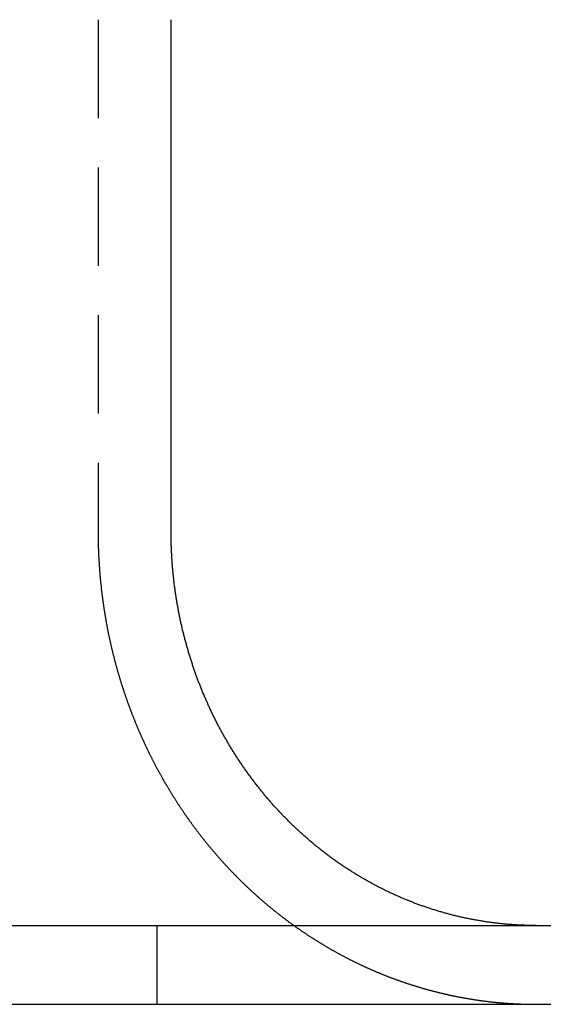
# Model space of a CAD drawing. Extents: x 188 to 1488, y 55 to 599.
# Drawn here: x 420 to 427, y 508 to 521 of the extents above; entities that cross this region are included whole.
import ezdxf

# ---------------------------------------------------------------- set-up
doc = ezdxf.new("R2010")
doc.units = 0
doc.header["$LTSCALE"] = 5
doc.linetypes.add('VERDECKT', pattern=[0.375, 0.25, -0.125])
doc.layers.get('0').update_dxf_attribs({"linetype": 'CONTINUOUS'})
doc.layers.add('STEMPEL', color=3, linetype='CONTINUOUS')

# ---------------------------------------------------------------- blocks, each defined once
blk = doc.blocks.new('A$CB50C91A4')
at = {"color": 1, "linetype": 'VERDECKT', "extrusion": (0, 1, -2e-16)}
for p, q in [((420.80303, 40.5), (420.80303, 34)), ((421.54792, 29), (421.54792, 28))]:
    blk.add_line(p, q, dxfattribs=at)
at = {"extrusion": (0, 1, -2e-16)}
for p, q in [((421.72909, 34), (421.72909, 40.5)), ((193.20896, 29), (453.20896, 29)), ((193.20896, 28), (453.20896, 28))]:
    blk.add_line(p, q, dxfattribs=at)
at = {"color": 1}
for points in [[(420.803, 34, 0), (420.803, 33.992, 0), (420.803, 33.9841, 0), (420.803, 33.9761, 0), (420.803, 33.9681, 0), (420.803, 33.9601, 0), (420.803, 33.9521, 0), (420.803, 33.9441, 0), (420.803, 33.936, 0), (420.803, 33.928, 0), (420.804, 33.92, 0), (420.804, 33.9119, 0), (420.804, 33.9038, 0), (420.804, 33.8958, 0), (420.804, 33.8877, 0), (420.804, 33.8796, 0), (420.804, 33.8715, 0), (420.804, 33.8633, 0), (420.805, 33.8552, 0), (420.805, 33.8471, 0), (420.805, 33.839, 0), (420.805, 33.8308, 0), (420.805, 33.8226, 0), (420.806, 33.8145, 0), (420.806, 33.8063, 0), (420.806, 33.7981, 0), (420.806, 33.7899, 0), (420.807, 33.7817, 0), (420.807, 33.7735, 0), (420.807, 33.7653, 0), (420.808, 33.7571, 0), (420.808, 33.7489, 0), (420.808, 33.7406, 0), (420.809, 33.7324, 0), (420.809, 33.7241, 0), (420.809, 33.7159, 0), (420.81, 33.7076, 0), (420.81, 33.6993, 0), (420.81, 33.691, 0), (420.811, 33.6827, 0), (420.811, 33.6744, 0), (420.812, 33.6661, 0), (420.812, 33.6578, 0), (420.813, 33.6495, 0), (420.813, 33.6412, 0), (420.813, 33.6329, 0), (420.814, 33.6245, 0), (420.814, 33.6162, 0), (420.815, 33.6078, 0), (420.815, 33.5995, 0), (420.816, 33.5911, 0), (420.816, 33.5828, 0), (420.817, 33.5744, 0), (420.818, 33.566, 0), (420.818, 33.5576, 0), (420.819, 33.5493, 0), (420.819, 33.5409, 0), (420.82, 33.5325, 0), (420.821, 33.5241, 0), (420.821, 33.5157, 0), (420.822, 33.5072, 0), (420.822, 33.4988, 0), (420.823, 33.4904, 0), (420.824, 33.482, 0), (420.824, 33.4735, 0), (420.825, 33.4651, 0), (420.826, 33.4567, 0), (420.827, 33.4482, 0), (420.827, 33.4398, 0), (420.828, 33.4313, 0), (420.829, 33.4229, 0), (420.83, 33.4144, 0), (420.83, 33.4059, 0), (420.831, 33.3975, 0), (420.832, 33.389, 0), (420.833, 33.3805, 0), (420.834, 33.3721, 0), (420.834, 33.3636, 0), (420.835, 33.3551, 0), (420.836, 33.3466, 0), (420.837, 33.3381, 0), (420.838, 33.3296, 0), (420.839, 33.3211, 0), (420.84, 33.3126, 0), (420.841, 33.3041, 0), (420.841, 33.2956, 0), (420.842, 33.2871, 0), (420.843, 33.2786, 0), (420.844, 33.2701, 0), (420.845, 33.2616, 0), (420.846, 33.253, 0), (420.847, 33.2445, 0), (420.848, 33.236, 0), (420.849, 33.2275, 0), (420.85, 33.219, 0), (420.851, 33.2104, 0), (420.852, 33.2019, 0), (420.853, 33.1934, 0), (420.855, 33.1849, 0), (420.856, 33.1763, 0), (420.857, 33.1678, 0), (420.858, 33.1593, 0), (420.859, 33.1507, 0), (420.86, 33.1422, 0), (420.861, 33.1336, 0), (420.862, 33.1251, 0), (420.864, 33.1166, 0), (420.865, 33.108, 0), (420.866, 33.0995, 0), (420.867, 33.091, 0), (420.868, 33.0824, 0), (420.87, 33.0739, 0), (420.871, 33.0653, 0), (420.872, 33.0568, 0), (420.873, 33.0483, 0), (420.875, 33.0397, 0), (420.876, 33.0312, 0), (420.877, 33.0226, 0), (420.879, 33.0141, 0), (420.88, 33.0056, 0), (420.881, 32.997, 0), (420.883, 32.9885, 0), (420.884, 32.98, 0), (420.885, 32.9714, 0), (420.887, 32.9629, 0), (420.888, 32.9544, 0), (420.889, 32.9458, 0), (420.891, 32.9373, 0), (420.892, 32.9288, 0), (420.894, 32.9202, 0), (420.895, 32.9117, 0), (420.897, 32.9032, 0), (420.898, 32.8947, 0), (420.9, 32.8861, 0), (420.901, 32.8776, 0), (420.903, 32.8691, 0), (420.904, 32.8606, 0), (420.906, 32.8521, 0), (420.907, 32.8436, 0), (420.909, 32.8351, 0), (420.91, 32.8266, 0), (420.912, 32.8181, 0), (420.913, 32.8096, 0), (420.915, 32.8011, 0), (420.917, 32.7926, 0), (420.918, 32.7841, 0), (420.92, 32.7756, 0), (420.922, 32.7671, 0), (420.923, 32.7586, 0), (420.925, 32.7501, 0), (420.927, 32.7417, 0), (420.928, 32.7332, 0), (420.93, 32.7247, 0), (420.932, 32.7162, 0), (420.933, 32.7078, 0), (420.935, 32.6993, 0), (420.937, 32.6909, 0), (420.939, 32.6824, 0), (420.94, 32.674, 0), (420.942, 32.6655, 0), (420.944, 32.6571, 0), (420.946, 32.6487, 0), (420.948, 32.6402, 0), (420.949, 32.6318, 0), (420.951, 32.6234, 0), (420.953, 32.615, 0), (420.955, 32.6065, 0), (420.957, 32.5981, 0), (420.959, 32.5897, 0), (420.961, 32.5813, 0), (420.963, 32.5729, 0), (420.964, 32.5646, 0), (420.966, 32.5562, 0), (420.968, 32.5478, 0), (420.97, 32.5394, 0), (420.972, 32.5311, 0), (420.974, 32.5227, 0), (420.976, 32.5143, 0), (420.978, 32.506, 0), (420.98, 32.4976, 0), (420.982, 32.4893, 0), (420.984, 32.481, 0), (420.986, 32.4726, 0), (420.988, 32.4643, 0), (420.99, 32.456, 0), (420.992, 32.4477, 0), (420.994, 32.4394, 0), (420.996, 32.4311, 0), (420.998, 32.4228, 0), (421.001, 32.4145, 0), (421.003, 32.4063, 0), (421.005, 32.398, 0), (421.007, 32.3897, 0), (421.009, 32.3815, 0), (421.011, 32.3732, 0), (421.013, 32.365, 0), (421.015, 32.3568, 0), (421.018, 32.3485, 0), (421.02, 32.3403, 0), (421.022, 32.3321, 0), (421.024, 32.3239, 0), (421.026, 32.3157, 0), (421.029, 32.3075, 0), (421.031, 32.2993, 0), (421.033, 32.2912, 0), (421.035, 32.283, 0), (421.038, 32.2748, 0), (421.04, 32.2667, 0), (421.042, 32.2585, 0), (421.045, 32.2504, 0), (421.047, 32.2423, 0), (421.049, 32.2342, 0), (421.051, 32.2261, 0), (421.054, 32.218, 0), (421.056, 32.2099, 0), (421.058, 32.2018, 0), (421.061, 32.1937, 0), (421.063, 32.1857, 0), (421.066, 32.1776, 0), (421.068, 32.1696, 0), (421.07, 32.1615, 0), (421.073, 32.1535, 0), (421.075, 32.1455, 0), (421.078, 32.1375, 0), (421.08, 32.1295, 0), (421.082, 32.1215, 0), (421.085, 32.1135, 0), (421.087, 32.1056, 0), (421.09, 32.0976, 0), (421.092, 32.0896, 0), (421.095, 32.0817, 0), (421.097, 32.0738, 0), (421.1, 32.0659, 0), (421.102, 32.058, 0), (421.105, 32.0501, 0), (421.107, 32.0422, 0), (421.11, 32.0343, 0), (421.112, 32.0264, 0), (421.115, 32.0186, 0), (421.117, 32.0107, 0), (421.12, 32.0029, 0), (421.122, 31.9951, 0), (421.125, 31.9873, 0), (421.128, 31.9795, 0), (421.13, 31.9717, 0), (421.133, 31.9639, 0), (421.135, 31.9561, 0), (421.138, 31.9484, 0), (421.141, 31.9406, 0), (421.143, 31.9329, 0), (421.146, 31.9252, 0), (421.148, 31.9174, 0), (421.151, 31.9097, 0), (421.154, 31.9021, 0), (421.156, 31.8944, 0), (421.159, 31.8867, 0), (421.162, 31.8791, 0), (421.164, 31.8714, 0), (421.167, 31.8638, 0), (421.17, 31.8562, 0), (421.173, 31.8486, 0), (421.175, 31.841, 0), (421.178, 31.8334, 0), (421.181, 31.8258, 0), (421.183, 31.8183, 0), (421.186, 31.8108, 0), (421.189, 31.8032, 0), (421.192, 31.7957, 0), (421.194, 31.7882, 0), (421.197, 31.7807, 0), (421.2, 31.7732, 0), (421.203, 31.7658, 0), (421.205, 31.7583, 0), (421.208, 31.7509, 0), (421.211, 31.7435, 0), (421.214, 31.7361, 0), (421.217, 31.7287, 0), (421.219, 31.7213, 0), (421.222, 31.7139, 0), (421.225, 31.7066, 0), (421.228, 31.6992, 0), (421.231, 31.6919, 0), (421.233, 31.6845, 0), (421.236, 31.6771, 0), (421.239, 31.6698, 0), (421.242, 31.6624, 0), (421.245, 31.655, 0), (421.248, 31.6476, 0), (421.251, 31.6402, 0), (421.254, 31.6328, 0), (421.257, 31.6254, 0), (421.26, 31.618, 0), (421.263, 31.6106, 0), (421.266, 31.6032, 0), (421.269, 31.5958, 0), (421.272, 31.5884, 0), (421.275, 31.5809, 0), (421.278, 31.5735, 0), (421.281, 31.5661, 0), (421.284, 31.5586, 0), (421.287, 31.5512, 0), (421.29, 31.5438, 0), (421.293, 31.5363, 0), (421.296, 31.5289, 0), (421.299, 31.5214, 0), (421.302, 31.514, 0), (421.306, 31.5065, 0), (421.309, 31.499, 0), (421.312, 31.4916, 0), (421.315, 31.4841, 0), (421.318, 31.4766, 0), (421.322, 31.4691, 0), (421.325, 31.4617, 0), (421.328, 31.4542, 0), (421.331, 31.4467, 0), (421.335, 31.4392, 0), (421.338, 31.4317, 0), (421.341, 31.4243, 0), (421.344, 31.4168, 0), (421.348, 31.4093, 0), (421.351, 31.4018, 0), (421.354, 31.3943, 0), (421.358, 31.3868, 0), (421.361, 31.3793, 0), (421.364, 31.3718, 0), (421.368, 31.3643, 0), (421.371, 31.3568, 0), (421.375, 31.3493, 0), (421.378, 31.3418, 0), (421.382, 31.3343, 0), (421.385, 31.3268, 0), (421.388, 31.3193, 0), (421.392, 31.3118, 0), (421.395, 31.3043, 0), (421.399, 31.2967, 0), (421.402, 31.2892, 0), (421.406, 31.2817, 0), (421.41, 31.2742, 0), (421.413, 31.2667, 0), (421.417, 31.2592, 0), (421.42, 31.2517, 0), (421.424, 31.2442, 0), (421.427, 31.2367, 0), (421.431, 31.2292, 0), (421.435, 31.2217, 0), (421.438, 31.2142, 0), (421.442, 31.2067, 0), (421.446, 31.1992, 0), (421.449, 31.1917, 0), (421.453, 31.1842, 0), (421.457, 31.1767, 0), (421.46, 31.1692, 0), (421.464, 31.1617, 0), (421.468, 31.1542, 0), (421.472, 31.1467, 0), (421.475, 31.1392, 0), (421.479, 31.1317, 0), (421.483, 31.1242, 0), (421.487, 31.1167, 0), (421.49, 31.1093, 0), (421.494, 31.1018, 0), (421.498, 31.0943, 0), (421.502, 31.0868, 0), (421.506, 31.0793, 0), (421.51, 31.0719, 0), (421.514, 31.0644, 0), (421.517, 31.0569, 0), (421.521, 31.0495, 0), (421.525, 31.042, 0), (421.529, 31.0345, 0), (421.533, 31.0271, 0), (421.537, 31.0196, 0), (421.541, 31.0122, 0), (421.545, 31.0047, 0), (421.549, 30.9973, 0), (421.553, 30.9899, 0), (421.557, 30.9824, 0), (421.561, 30.975, 0), (421.565, 30.9676, 0), (421.569, 30.9601, 0), (421.573, 30.9527, 0), (421.577, 30.9453, 0), (421.581, 30.9379, 0), (421.585, 30.9305, 0), (421.589, 30.9231, 0), (421.593, 30.9157, 0), (421.598, 30.9083, 0), (421.602, 30.9009, 0), (421.606, 30.8935, 0), (421.61, 30.8861, 0), (421.614, 30.8787, 0), (421.618, 30.8713, 0), (421.622, 30.864, 0), (421.627, 30.8566, 0), (421.631, 30.8492, 0), (421.635, 30.8419, 0), (421.639, 30.8345, 0), (421.643, 30.8272, 0), (421.648, 30.8199, 0), (421.652, 30.8125, 0), (421.656, 30.8052, 0), (421.66, 30.7979, 0), (421.665, 30.7906, 0), (421.669, 30.7832, 0), (421.673, 30.7759, 0), (421.678, 30.7686, 0), (421.682, 30.7613, 0), (421.686, 30.754, 0), (421.691, 30.7468, 0), (421.695, 30.7395, 0), (421.699, 30.7322, 0), (421.704, 30.725, 0), (421.708, 30.7177, 0), (421.713, 30.7104, 0), (421.717, 30.7032, 0), (421.721, 30.696, 0), (421.726, 30.6887, 0), (421.73, 30.6815, 0), (421.735, 30.6743, 0), (421.739, 30.6671, 0), (421.744, 30.6599, 0), (421.748, 30.6527, 0), (421.753, 30.6455, 0), (421.757, 30.6383, 0), (421.762, 30.6311, 0), (421.766, 30.624, 0), (421.771, 30.6168, 0), (421.775, 30.6097, 0), (421.78, 30.6025, 0), (421.784, 30.5954, 0), (421.789, 30.5883, 0), (421.793, 30.5811, 0), (421.798, 30.574, 0), (421.802, 30.5669, 0), (421.807, 30.5598, 0), (421.812, 30.5527, 0), (421.816, 30.5457, 0), (421.821, 30.5386, 0), (421.826, 30.5315, 0), (421.83, 30.5245, 0), (421.835, 30.5174, 0), (421.839, 30.5104, 0), (421.844, 30.5034, 0), (421.849, 30.4963, 0), (421.853, 30.4893, 0), (421.858, 30.4823, 0), (421.863, 30.4753, 0), (421.868, 30.4683, 0), (421.872, 30.4613, 0), (421.877, 30.4544, 0), (421.882, 30.4474, 0), (421.886, 30.4405, 0), (421.891, 30.4335, 0), (421.896, 30.4266, 0), (421.901, 30.4197, 0), (421.905, 30.4128, 0), (421.91, 30.4059, 0), (421.915, 30.399, 0), (421.92, 30.3921, 0), (421.925, 30.3852, 0), (421.929, 30.3783, 0), (421.934, 30.3715, 0), (421.939, 30.3646, 0), (421.944, 30.3578, 0), (421.949, 30.351, 0), (421.954, 30.3441, 0), (421.958, 30.3373, 0), (421.963, 30.3305, 0), (421.968, 30.3238, 0), (421.973, 30.317, 0), (421.978, 30.3102, 0), (421.983, 30.3035, 0), (421.988, 30.2967, 0), (421.993, 30.29, 0), (421.997, 30.2833, 0), (422.002, 30.2766, 0), (422.007, 30.2699, 0), (422.012, 30.2632, 0), (422.017, 30.2565, 0), (422.022, 30.2498, 0), (422.027, 30.2432, 0), (422.032, 30.2365, 0), (422.037, 30.2299, 0), (422.042, 30.2232, 0), (422.047, 30.2166, 0), (422.052, 30.21, 0), (422.057, 30.2034, 0), (422.062, 30.1969, 0), (422.067, 30.1903, 0), (422.072, 30.1837, 0), (422.077, 30.1772, 0), (422.082, 30.1707, 0), (422.087, 30.1641, 0), (422.092, 30.1576, 0), (422.097, 30.1511, 0), (422.102, 30.1447, 0), (422.107, 30.1382, 0), (422.112, 30.1317, 0), (422.117, 30.1253, 0), (422.122, 30.1188, 0), (422.127, 30.1124, 0), (422.132, 30.106, 0), (422.137, 30.0996, 0), (422.142, 30.0932, 0), (422.147, 30.0868, 0), (422.152, 30.0805, 0), (422.158, 30.0741, 0), (422.163, 30.0678, 0), (422.168, 30.0615, 0), (422.173, 30.0552, 0), (422.178, 30.0489, 0), (422.183, 30.0426, 0), (422.188, 30.0363, 0), (422.193, 30.03, 0), (422.198, 30.0238, 0), (422.203, 30.0176, 0), (422.209, 30.0113, 0), (422.214, 30.0051, 0), (422.219, 29.9989, 0), (422.224, 29.9927, 0), (422.229, 29.9866, 0), (422.234, 29.9804, 0), (422.239, 29.9743, 0), (422.245, 29.9681, 0), (422.25, 29.962, 0), (422.255, 29.9559, 0), (422.26, 29.9498, 0), (422.265, 29.9438, 0), (422.27, 29.9377, 0), (422.275, 29.9316, 0), (422.281, 29.9256, 0), (422.286, 29.9196, 0), (422.291, 29.9136, 0), (422.296, 29.9076, 0), (422.301, 29.9016, 0), (422.306, 29.8956, 0), (422.312, 29.8897, 0), (422.317, 29.8837, 0), (422.322, 29.8778, 0), (422.327, 29.8719, 0), (422.332, 29.866, 0), (422.338, 29.8601, 0), (422.343, 29.8543, 0), (422.348, 29.8484, 0), (422.353, 29.8426, 0), (422.358, 29.8367, 0), (422.363, 29.8309, 0), (422.369, 29.8251, 0), (422.374, 29.8193, 0), (422.379, 29.8136, 0), (422.384, 29.8078, 0), (422.389, 29.8021, 0), (422.395, 29.7964, 0), (422.4, 29.7906, 0), (422.405, 29.785, 0), (422.41, 29.7793, 0), (422.415, 29.7736, 0), (422.421, 29.768, 0), (422.426, 29.7623, 0), (422.431, 29.7567, 0), (422.436, 29.7511, 0), (422.441, 29.7455, 0), (422.447, 29.7398, 0), (422.452, 29.7342, 0), (422.457, 29.7286, 0), (422.463, 29.723, 0), (422.468, 29.7174, 0), (422.473, 29.7118, 0), (422.478, 29.7061, 0), (422.484, 29.7005, 0), (422.489, 29.6949, 0), (422.494, 29.6893, 0), (422.5, 29.6837, 0), (422.505, 29.6781, 0), (422.511, 29.6725, 0), (422.516, 29.6669, 0), (422.521, 29.6613, 0), (422.527, 29.6557, 0), (422.532, 29.6501, 0), (422.538, 29.6445, 0), (422.543, 29.6389, 0), (422.549, 29.6333, 0), (422.554, 29.6277, 0), (422.56, 29.6221, 0), (422.565, 29.6165, 0), (422.571, 29.6109, 0), (422.576, 29.6053, 0), (422.582, 29.5997, 0), (422.588, 29.5941, 0), (422.593, 29.5886, 0), (422.599, 29.583, 0), (422.604, 29.5774, 0), (422.61, 29.5719, 0), (422.616, 29.5663, 0), (422.621, 29.5607, 0), (422.627, 29.5552, 0), (422.633, 29.5496, 0), (422.638, 29.5441, 0), (422.644, 29.5385, 0), (422.65, 29.533, 0), (422.656, 29.5274, 0), (422.661, 29.5219, 0), (422.667, 29.5164, 0), (422.673, 29.5108, 0), (422.679, 29.5053, 0), (422.684, 29.4998, 0), (422.69, 29.4943, 0), (422.696, 29.4887, 0), (422.702, 29.4832, 0), (422.708, 29.4777, 0), (422.714, 29.4722, 0), (422.719, 29.4667, 0), (422.725, 29.4612, 0), (422.731, 29.4557, 0), (422.737, 29.4503, 0), (422.743, 29.4448, 0), (422.749, 29.4393, 0), (422.755, 29.4338, 0), (422.761, 29.4284, 0), (422.767, 29.4229, 0), (422.773, 29.4175, 0), (422.779, 29.412, 0), (422.785, 29.4066, 0), (422.791, 29.4012, 0), (422.797, 29.3957, 0), (422.803, 29.3903, 0), (422.809, 29.3849, 0), (422.815, 29.3795, 0), (422.821, 29.3741, 0), (422.827, 29.3687, 0), (422.833, 29.3633, 0), (422.839, 29.3579, 0), (422.845, 29.3525, 0), (422.851, 29.3471, 0), (422.857, 29.3418, 0), (422.863, 29.3364, 0), (422.87, 29.3311, 0), (422.876, 29.3257, 0), (422.882, 29.3204, 0), (422.888, 29.315, 0), (422.894, 29.3097, 0), (422.9, 29.3044, 0), (422.907, 29.2991, 0), (422.913, 29.2938, 0), (422.919, 29.2885, 0), (422.925, 29.2832, 0), (422.931, 29.2779, 0), (422.938, 29.2726, 0), (422.944, 29.2673, 0), (422.95, 29.2621, 0), (422.957, 29.2568, 0), (422.963, 29.2516, 0), (422.969, 29.2463, 0), (422.975, 29.2411, 0), (422.982, 29.2359, 0), (422.988, 29.2307, 0), (422.994, 29.2254, 0), (423.001, 29.2202, 0), (423.007, 29.215, 0), (423.013, 29.2099, 0), (423.02, 29.2047, 0), (423.026, 29.1995, 0), (423.033, 29.1944, 0), (423.039, 29.1892, 0), (423.045, 29.1841, 0), (423.052, 29.1789, 0), (423.058, 29.1738, 0), (423.065, 29.1687, 0), (423.071, 29.1636, 0), (423.077, 29.1585, 0), (423.084, 29.1534, 0), (423.09, 29.1483, 0), (423.097, 29.1432, 0), (423.103, 29.1381, 0), (423.11, 29.1331, 0), (423.116, 29.128, 0), (423.123, 29.123, 0), (423.129, 29.118, 0), (423.136, 29.1129, 0), (423.142, 29.1079, 0), (423.149, 29.1029, 0), (423.155, 29.0979, 0), (423.162, 29.093, 0), (423.168, 29.088, 0), (423.175, 29.083, 0), (423.182, 29.0781, 0), (423.188, 29.0731, 0), (423.195, 29.0682, 0), (423.201, 29.0633, 0), (423.208, 29.0583, 0), (423.215, 29.0534, 0), (423.221, 29.0485, 0), (423.228, 29.0437, 0), (423.234, 29.0388, 0), (423.241, 29.0339, 0), (423.248, 29.0291, 0), (423.254, 29.0242, 0), (423.261, 29.0194, 0), (423.268, 29.0146, 0), (423.274, 29.0097, 0), (423.281, 29.0049, 0), (423.288, 29.0002, 0), (423.294, 28.9954, 0), (423.301, 28.9906, 0), (423.308, 28.9858, 0), (423.314, 28.9811, 0), (423.321, 28.9764, 0), (423.328, 28.9716, 0), (423.335, 28.9669, 0), (423.341, 28.9622, 0), (423.348, 28.9575, 0), (423.355, 28.9528, 0), (423.362, 28.9482, 0), (423.368, 28.9435, 0), (423.375, 28.9388, 0), (423.382, 28.9342, 0), (423.389, 28.9296, 0), (423.395, 28.925, 0), (423.402, 28.9204, 0), (423.409, 28.9158, 0), (423.416, 28.9112, 0), (423.422, 28.9066, 0), (423.429, 28.902, 0), (423.436, 28.8975, 0), (423.443, 28.893, 0), (423.45, 28.8884, 0), (423.456, 28.8839, 0), (423.463, 28.8794, 0), (423.47, 28.8749, 0), (423.477, 28.8704, 0), (423.484, 28.866, 0), (423.491, 28.8615, 0), (423.497, 28.8571, 0), (423.504, 28.8526, 0), (423.511, 28.8482, 0), (423.518, 28.8438, 0), (423.525, 28.8394, 0), (423.532, 28.835, 0), (423.539, 28.8306, 0), (423.545, 28.8263, 0), (423.552, 28.8219, 0), (423.559, 28.8176, 0), (423.566, 28.8133, 0), (423.573, 28.809, 0), (423.58, 28.8047, 0), (423.587, 28.8004, 0), (423.594, 28.7961, 0), (423.6, 28.7918, 0), (423.607, 28.7876, 0), (423.614, 28.7833, 0), (423.621, 28.7791, 0), (423.628, 28.7749, 0), (423.635, 28.7707, 0), (423.642, 28.7665, 0), (423.649, 28.7623, 0), (423.656, 28.7582, 0), (423.663, 28.754, 0), (423.67, 28.7499, 0), (423.676, 28.7457, 0), (423.683, 28.7416, 0), (423.69, 28.7375, 0), (423.697, 28.7334, 0), (423.704, 28.7294, 0), (423.711, 28.7253, 0), (423.718, 28.7213, 0), (423.725, 28.7172, 0), (423.732, 28.7132, 0), (423.739, 28.7092, 0), (423.746, 28.7052, 0), (423.753, 28.7012, 0), (423.76, 28.6972, 0), (423.766, 28.6933, 0), (423.773, 28.6893, 0), (423.78, 28.6854, 0), (423.787, 28.6815, 0), (423.794, 28.6776, 0), (423.801, 28.6737, 0), (423.808, 28.6698, 0), (423.815, 28.6659, 0), (423.822, 28.6621, 0), (423.829, 28.6582, 0), (423.836, 28.6544, 0), (423.843, 28.6506, 0), (423.85, 28.6468, 0), (423.857, 28.643, 0), (423.864, 28.6392, 0), (423.871, 28.6355, 0), (423.878, 28.6317, 0), (423.884, 28.628, 0), (423.891, 28.6243, 0), (423.898, 28.6206, 0), (423.905, 28.6169, 0), (423.912, 28.6132, 0), (423.919, 28.6095, 0), (423.926, 28.6059, 0), (423.933, 28.6023, 0), (423.94, 28.5986, 0), (423.947, 28.595, 0), (423.954, 28.5914, 0), (423.961, 28.5878, 0), (423.968, 28.5843, 0), (423.975, 28.5807, 0), (423.981, 28.5772, 0), (423.988, 28.5736, 0), (423.995, 28.5701, 0), (424.002, 28.5666, 0), (424.009, 28.5631, 0), (424.016, 28.5596, 0), (424.023, 28.5562, 0), (424.03, 28.5527, 0), (424.037, 28.5493, 0), (424.044, 28.5459, 0), (424.051, 28.5424, 0), (424.057, 28.5391, 0), (424.064, 28.5357, 0), (424.071, 28.5323, 0), (424.078, 28.5289, 0), (424.085, 28.5256, 0), (424.092, 28.5223, 0), (424.099, 28.519, 0), (424.106, 28.5157, 0), (424.113, 28.5124, 0), (424.119, 28.5091, 0), (424.126, 28.5058, 0), (424.133, 28.5026, 0), (424.14, 28.4994, 0), (424.147, 28.4961, 0), (424.154, 28.4929, 0), (424.16, 28.4898, 0), (424.167, 28.4866, 0), (424.174, 28.4834, 0), (424.181, 28.4803, 0), (424.188, 28.4771, 0), (424.195, 28.474, 0), (424.201, 28.4709, 0), (424.208, 28.4678, 0), (424.215, 28.4647, 0), (424.222, 28.4617, 0), (424.229, 28.4586, 0), (424.235, 28.4556, 0), (424.242, 28.4525, 0), (424.249, 28.4495, 0), (424.256, 28.4465, 0), (424.263, 28.4435, 0), (424.27, 28.4405, 0), (424.276, 28.4375, 0), (424.283, 28.4345, 0), (424.29, 28.4315, 0), (424.297, 28.4285, 0), (424.304, 28.4255, 0), (424.311, 28.4225, 0), (424.318, 28.4196, 0), (424.325, 28.4166, 0), (424.332, 28.4137, 0), (424.339, 28.4107, 0), (424.346, 28.4078, 0), (424.353, 28.4048, 0), (424.36, 28.4019, 0), (424.367, 28.399, 0), (424.374, 28.3961, 0), (424.381, 28.3932, 0), (424.388, 28.3903, 0), (424.395, 28.3874, 0), (424.402, 28.3845, 0), (424.409, 28.3817, 0), (424.416, 28.3788, 0), (424.423, 28.3759, 0), (424.43, 28.3731, 0), (424.438, 28.3702, 0), (424.445, 28.3674, 0), (424.452, 28.3646, 0), (424.459, 28.3617, 0), (424.466, 28.3589, 0), (424.473, 28.3561, 0), (424.481, 28.3533, 0), (424.488, 28.3505, 0), (424.495, 28.3478, 0), (424.502, 28.345, 0), (424.51, 28.3422, 0), (424.517, 28.3395, 0), (424.524, 28.3367, 0), (424.531, 28.334, 0), (424.539, 28.3312, 0), (424.546, 28.3285, 0), (424.553, 28.3258, 0), (424.56, 28.3231, 0), (424.568, 28.3204, 0), (424.575, 28.3177, 0), (424.582, 28.315, 0), (424.59, 28.3124, 0), (424.597, 28.3097, 0), (424.604, 28.3071, 0), (424.612, 28.3044, 0), (424.619, 28.3018, 0), (424.627, 28.2992, 0), (424.634, 28.2965, 0), (424.641, 28.2939, 0), (424.649, 28.2913, 0), (424.656, 28.2888, 0), (424.664, 28.2862, 0), (424.671, 28.2836, 0), (424.678, 28.281, 0), (424.686, 28.2785, 0), (424.693, 28.276, 0), (424.701, 28.2734, 0), (424.708, 28.2709, 0), (424.716, 28.2684, 0), (424.723, 28.2659, 0), (424.731, 28.2634, 0), (424.738, 28.2609, 0), (424.746, 28.2585, 0), (424.753, 28.256, 0), (424.761, 28.2536, 0), (424.768, 28.2511, 0), (424.776, 28.2487, 0), (424.784, 28.2463, 0), (424.791, 28.2439, 0), (424.799, 28.2415, 0), (424.806, 28.2391, 0), (424.814, 28.2367, 0), (424.821, 28.2343, 0), (424.829, 28.232, 0), (424.837, 28.2296, 0), (424.844, 28.2273, 0), (424.852, 28.225, 0), (424.859, 28.2227, 0), (424.867, 28.2204, 0), (424.875, 28.2181, 0), (424.882, 28.2158, 0), (424.89, 28.2135, 0), (424.898, 28.2113, 0), (424.905, 28.209, 0), (424.913, 28.2068, 0), (424.921, 28.2046, 0), (424.928, 28.2023, 0), (424.936, 28.2001, 0), (424.944, 28.1979, 0), (424.951, 28.1958, 0), (424.959, 28.1936, 0), (424.967, 28.1914, 0), (424.975, 28.1893, 0), (424.982, 28.1871, 0), (424.99, 28.185, 0), (424.998, 28.1829, 0), (425.005, 28.1808, 0), (425.013, 28.1787, 0), (425.021, 28.1766, 0), (425.029, 28.1745, 0), (425.036, 28.1725, 0), (425.044, 28.1704, 0), (425.052, 28.1684, 0), (425.06, 28.1664, 0), (425.067, 28.1644, 0), (425.075, 28.1624, 0), (425.083, 28.1604, 0), (425.091, 28.1584, 0), (425.099, 28.1564, 0), (425.106, 28.1545, 0), (425.114, 28.1525, 0), (425.122, 28.1506, 0), (425.13, 28.1487, 0), (425.138, 28.1468, 0), (425.145, 28.1449, 0), (425.153, 28.143, 0), (425.161, 28.1411, 0), (425.169, 28.1393, 0), (425.177, 28.1374, 0), (425.185, 28.1356, 0), (425.192, 28.1338, 0), (425.2, 28.132, 0), (425.208, 28.1302, 0), (425.216, 28.1284, 0), (425.224, 28.1266, 0), (425.232, 28.1248, 0), (425.239, 28.1231, 0), (425.247, 28.1213, 0), (425.255, 28.1196, 0), (425.263, 28.1179, 0), (425.271, 28.1162, 0), (425.279, 28.1145, 0), (425.287, 28.1128, 0), (425.294, 28.1112, 0), (425.302, 28.1095, 0), (425.31, 28.1079, 0), (425.318, 28.1062, 0), (425.326, 28.1046, 0), (425.334, 28.103, 0), (425.342, 28.1014, 0), (425.349, 28.0999, 0), (425.357, 28.0983, 0), (425.365, 28.0968, 0), (425.373, 28.0952, 0), (425.381, 28.0937, 0), (425.389, 28.0922, 0), (425.397, 28.0907, 0), (425.405, 28.0892, 0), (425.413, 28.0877, 0), (425.42, 28.0862, 0), (425.428, 28.0848, 0), (425.436, 28.0833, 0), (425.444, 28.0819, 0), (425.452, 28.0805, 0), (425.46, 28.0791, 0), (425.468, 28.0777, 0), (425.476, 28.0763, 0), (425.484, 28.075, 0), (425.491, 28.0736, 0), (425.499, 28.0723, 0), (425.507, 28.0709, 0), (425.515, 28.0696, 0), (425.523, 28.0683, 0), (425.531, 28.067, 0), (425.539, 28.0658, 0), (425.547, 28.0645, 0), (425.555, 28.0632, 0), (425.562, 28.062, 0), (425.57, 28.0608, 0), (425.578, 28.0596, 0), (425.586, 28.0584, 0), (425.594, 28.0572, 0), (425.602, 28.056, 0), (425.61, 28.0548, 0), (425.618, 28.0537, 0), (425.626, 28.0525, 0), (425.633, 28.0514, 0), (425.641, 28.0503, 0), (425.649, 28.0492, 0), (425.657, 28.0481, 0), (425.665, 28.047, 0), (425.673, 28.0459, 0), (425.681, 28.0449, 0), (425.688, 28.0439, 0), (425.696, 28.0428, 0), (425.704, 28.0418, 0), (425.712, 28.0408, 0), (425.72, 28.0398, 0), (425.728, 28.0388, 0), (425.736, 28.0379, 0), (425.743, 28.0369, 0), (425.751, 28.036, 0), (425.759, 28.0351, 0), (425.767, 28.0341, 0), (425.775, 28.0332, 0), (425.783, 28.0324, 0), (425.791, 28.0315, 0), (425.798, 28.0306, 0), (425.806, 28.0298, 0), (425.814, 28.0289, 0), (425.822, 28.0281, 0), (425.83, 28.0273, 0), (425.837, 28.0265, 0), (425.845, 28.0257, 0), (425.853, 28.0249, 0), (425.861, 28.0242, 0), (425.869, 28.0234, 0), (425.876, 28.0227, 0), (425.884, 28.0219, 0), (425.892, 28.0212, 0), (425.9, 28.0205, 0), (425.908, 28.0198, 0), (425.915, 28.0192, 0), (425.923, 28.0185, 0), (425.931, 28.0178, 0), (425.939, 28.0172, 0), (425.946, 28.0166, 0), (425.954, 28.0159, 0), (425.962, 28.0153, 0), (425.97, 28.0147, 0), (425.977, 28.0142, 0), (425.985, 28.0136, 0), (425.993, 28.013, 0), (426, 28.0125, 0), (426.008, 28.012, 0), (426.016, 28.0114, 0), (426.024, 28.0109, 0), (426.031, 28.0104, 0), (426.039, 28.01, 0), (426.047, 28.0095, 0), (426.054, 28.009, 0), (426.062, 28.0086, 0), (426.07, 28.0081, 0), (426.077, 28.0077, 0), (426.085, 28.0073, 0), (426.093, 28.0069, 0), (426.1, 28.0065, 0), (426.108, 28.0061, 0), (426.115, 28.0058, 0), (426.123, 28.0054, 0)], [(426.123, 28.0054, 0), (426.125, 28.0053, 0), (426.127, 28.0052, 0), (426.129, 28.0052, 0), (426.13, 28.0051, 0), (426.132, 28.005, 0), (426.134, 28.0049, 0), (426.136, 28.0048, 0), (426.138, 28.0047, 0), (426.14, 28.0047, 0), (426.142, 28.0046, 0), (426.143, 28.0045, 0), (426.145, 28.0044, 0), (426.147, 28.0044, 0), (426.149, 28.0043, 0), (426.151, 28.0042, 0), (426.153, 28.0041, 0), (426.155, 28.0041, 0), (426.156, 28.004, 0), (426.158, 28.0039, 0), (426.16, 28.0038, 0), (426.162, 28.0038, 0), (426.164, 28.0037, 0), (426.166, 28.0036, 0), (426.168, 28.0036, 0), (426.17, 28.0035, 0), (426.171, 28.0034, 0), (426.173, 28.0034, 0), (426.175, 28.0033, 0), (426.177, 28.0032, 0), (426.179, 28.0032, 0), (426.181, 28.0031, 0), (426.183, 28.003, 0), (426.184, 28.003, 0), (426.186, 28.0029, 0), (426.188, 28.0028, 0), (426.19, 28.0028, 0), (426.192, 28.0027, 0), (426.194, 28.0027, 0), (426.196, 28.0026, 0), (426.197, 28.0025, 0), (426.199, 28.0025, 0), (426.201, 28.0024, 0), (426.203, 28.0024, 0), (426.205, 28.0023, 0), (426.207, 28.0023, 0), (426.209, 28.0022, 0), (426.211, 28.0021, 0), (426.212, 28.0021, 0), (426.214, 28.002, 0), (426.216, 28.002, 0), (426.218, 28.0019, 0), (426.22, 28.0019, 0), (426.222, 28.0018, 0), (426.224, 28.0018, 0), (426.225, 28.0017, 0), (426.227, 28.0017, 0), (426.229, 28.0016, 0), (426.231, 28.0016, 0), (426.233, 28.0015, 0), (426.235, 28.0015, 0), (426.237, 28.0015, 0), (426.239, 28.0014, 0), (426.24, 28.0014, 0), (426.242, 28.0013, 0), (426.244, 28.0013, 0), (426.246, 28.0012, 0), (426.248, 28.0012, 0), (426.25, 28.0012, 0), (426.252, 28.0011, 0), (426.254, 28.0011, 0), (426.255, 28.0011, 0), (426.257, 28.001, 0), (426.259, 28.001, 0), (426.261, 28.0009, 0), (426.263, 28.0009, 0), (426.265, 28.0009, 0), (426.267, 28.0008, 0), (426.269, 28.0008, 0), (426.27, 28.0008, 0), (426.272, 28.0007, 0), (426.274, 28.0007, 0), (426.276, 28.0007, 0), (426.278, 28.0006, 0), (426.28, 28.0006, 0), (426.282, 28.0006, 0), (426.284, 28.0006, 0), (426.285, 28.0005, 0), (426.287, 28.0005, 0), (426.289, 28.0005, 0), (426.291, 28.0005, 0), (426.293, 28.0004, 0), (426.295, 28.0004, 0), (426.297, 28.0004, 0), (426.299, 28.0004, 0), (426.3, 28.0003, 0), (426.302, 28.0003, 0), (426.304, 28.0003, 0), (426.306, 28.0003, 0), (426.308, 28.0003, 0), (426.31, 28.0002, 0), (426.312, 28.0002, 0), (426.314, 28.0002, 0), (426.315, 28.0002, 0), (426.317, 28.0002, 0), (426.319, 28.0002, 0), (426.321, 28.0001, 0), (426.323, 28.0001, 0), (426.325, 28.0001, 0), (426.327, 28.0001, 0), (426.329, 28.0001, 0), (426.331, 28.0001, 0), (426.332, 28.0001, 0), (426.334, 28.0001, 0), (426.336, 28.0001, 0), (426.338, 28, 0), (426.34, 28, 0), (426.342, 28, 0), (426.344, 28, 0), (426.346, 28, 0), (426.348, 28, 0), (426.349, 28, 0), (426.351, 28, 0), (426.353, 28, 0), (426.355, 28, 0), (426.357, 28, 0), (426.359, 28, 0), (426.361, 28, 0)]]:
    blk.add_polyline3d(points, dxfattribs=at)
for points in [[(426.123, 29.0065, 0), (426.111, 29.0072, 0), (426.099, 29.0079, 0), (426.087, 29.0086, 0), (426.075, 29.0094, 0), (426.063, 29.0102, 0), (426.051, 29.0111, 0), (426.039, 29.012, 0), (426.027, 29.0129, 0), (426.014, 29.0139, 0), (426.002, 29.0149, 0), (425.99, 29.0159, 0), (425.978, 29.017, 0), (425.966, 29.0181, 0), (425.954, 29.0192, 0), (425.941, 29.0204, 0), (425.929, 29.0216, 0), (425.917, 29.0229, 0), (425.905, 29.0242, 0), (425.892, 29.0255, 0), (425.88, 29.0269, 0), (425.868, 29.0283, 0), (425.856, 29.0297, 0), (425.843, 29.0312, 0), (425.831, 29.0327, 0), (425.819, 29.0342, 0), (425.806, 29.0358, 0), (425.794, 29.0374, 0), (425.782, 29.0391, 0), (425.769, 29.0408, 0), (425.757, 29.0425, 0), (425.745, 29.0443, 0), (425.732, 29.0461, 0), (425.72, 29.0479, 0), (425.708, 29.0498, 0), (425.695, 29.0517, 0), (425.683, 29.0536, 0), (425.671, 29.0556, 0), (425.658, 29.0576, 0), (425.646, 29.0597, 0), (425.634, 29.0618, 0), (425.621, 29.0639, 0), (425.609, 29.0661, 0), (425.596, 29.0683, 0), (425.584, 29.0705, 0), (425.572, 29.0728, 0), (425.559, 29.0751, 0), (425.547, 29.0775, 0), (425.535, 29.0799, 0), (425.522, 29.0823, 0), (425.51, 29.0848, 0), (425.498, 29.0873, 0), (425.485, 29.0898, 0), (425.473, 29.0924, 0), (425.461, 29.095, 0), (425.448, 29.0976, 0), (425.436, 29.1003, 0), (425.424, 29.103, 0), (425.412, 29.1058, 0), (425.399, 29.1086, 0), (425.387, 29.1114, 0), (425.375, 29.1143, 0), (425.362, 29.1172, 0), (425.35, 29.1202, 0), (425.338, 29.1231, 0), (425.326, 29.1262, 0), (425.314, 29.1292, 0), (425.301, 29.1323, 0), (425.289, 29.1354, 0), (425.277, 29.1386, 0), (425.265, 29.1418, 0), (425.253, 29.145, 0), (425.241, 29.1482, 0), (425.229, 29.1515, 0), (425.216, 29.1549, 0), (425.204, 29.1582, 0), (425.192, 29.1616, 0), (425.18, 29.165, 0), (425.168, 29.1685, 0), (425.156, 29.172, 0), (425.144, 29.1755, 0), (425.132, 29.179, 0), (425.12, 29.1826, 0), (425.108, 29.1862, 0), (425.096, 29.1899, 0), (425.084, 29.1935, 0), (425.072, 29.1972, 0), (425.061, 29.201, 0), (425.049, 29.2047, 0), (425.037, 29.2085, 0), (425.025, 29.2124, 0), (425.013, 29.2162, 0), (425.002, 29.2201, 0), (424.99, 29.224, 0), (424.978, 29.2279, 0), (424.966, 29.2319, 0), (424.955, 29.2359, 0), (424.943, 29.2399, 0), (424.931, 29.2439, 0), (424.92, 29.248, 0), (424.908, 29.2521, 0), (424.897, 29.2562, 0), (424.885, 29.2604, 0), (424.874, 29.2646, 0), (424.862, 29.2688, 0), (424.851, 29.273, 0), (424.839, 29.2772, 0), (424.828, 29.2815, 0), (424.817, 29.2858, 0), (424.805, 29.2901, 0), (424.794, 29.2945, 0), (424.783, 29.2989, 0), (424.772, 29.3032, 0), (424.76, 29.3077, 0), (424.749, 29.3121, 0), (424.738, 29.3166, 0), (424.727, 29.3211, 0), (424.716, 29.3256, 0), (424.705, 29.3301, 0), (424.694, 29.3346, 0), (424.683, 29.3392, 0), (424.672, 29.3438, 0), (424.661, 29.3484, 0), (424.65, 29.3531, 0), (424.639, 29.3577, 0), (424.628, 29.3624, 0), (424.618, 29.3671, 0), (424.607, 29.3718, 0), (424.596, 29.3765, 0), (424.586, 29.3813, 0), (424.575, 29.3861, 0), (424.564, 29.3909, 0), (424.554, 29.3958, 0), (424.543, 29.4007, 0), (424.532, 29.4056, 0), (424.522, 29.4106, 0), (424.511, 29.4157, 0), (424.5, 29.4207, 0), (424.489, 29.4259, 0), (424.479, 29.431, 0), (424.468, 29.4362, 0), (424.457, 29.4415, 0), (424.446, 29.4467, 0), (424.436, 29.4521, 0), (424.425, 29.4574, 0), (424.414, 29.4628, 0), (424.403, 29.4683, 0), (424.392, 29.4738, 0), (424.381, 29.4793, 0), (424.371, 29.4848, 0), (424.36, 29.4904, 0), (424.349, 29.4961, 0), (424.338, 29.5018, 0), (424.327, 29.5075, 0), (424.316, 29.5132, 0), (424.305, 29.519, 0), (424.295, 29.5249, 0), (424.284, 29.5308, 0), (424.273, 29.5367, 0), (424.262, 29.5426, 0), (424.251, 29.5486, 0), (424.24, 29.5546, 0), (424.229, 29.5607, 0), (424.219, 29.5668, 0), (424.208, 29.573, 0), (424.197, 29.5791, 0), (424.186, 29.5854, 0), (424.175, 29.5916, 0), (424.164, 29.5979, 0), (424.153, 29.6042, 0), (424.143, 29.6106, 0), (424.132, 29.617, 0), (424.121, 29.6234, 0), (424.11, 29.6299, 0), (424.099, 29.6364, 0), (424.088, 29.643, 0), (424.078, 29.6496, 0), (424.067, 29.6562, 0), (424.056, 29.6628, 0), (424.045, 29.6695, 0), (424.034, 29.6763, 0), (424.024, 29.683, 0), (424.013, 29.6898, 0), (424.002, 29.6967, 0), (423.991, 29.7035, 0), (423.981, 29.7104, 0), (423.97, 29.7174, 0), (423.959, 29.7243, 0), (423.948, 29.7313, 0), (423.938, 29.7384, 0), (423.927, 29.7455, 0), (423.916, 29.7526, 0), (423.906, 29.7597, 0), (423.895, 29.7669, 0), (423.885, 29.7741, 0), (423.874, 29.7814, 0), (423.863, 29.7886, 0), (423.853, 29.7959, 0), (423.842, 29.8033, 0), (423.832, 29.8107, 0), (423.821, 29.8181, 0), (423.811, 29.8255, 0), (423.8, 29.833, 0), (423.79, 29.8405, 0), (423.779, 29.8481, 0), (423.769, 29.8556, 0), (423.758, 29.8632, 0), (423.748, 29.8709, 0), (423.738, 29.8785, 0), (423.727, 29.8862, 0), (423.717, 29.894, 0), (423.707, 29.9017, 0), (423.697, 29.9095, 0), (423.686, 29.9173, 0), (423.676, 29.9252, 0), (423.666, 29.9331, 0), (423.656, 29.941, 0), (423.646, 29.9489, 0), (423.635, 29.9568, 0), (423.625, 29.9648, 0), (423.615, 29.9728, 0), (423.605, 29.9809, 0), (423.595, 29.9889, 0), (423.585, 29.997, 0), (423.575, 30.0051, 0), (423.565, 30.0132, 0), (423.555, 30.0214, 0), (423.545, 30.0296, 0), (423.536, 30.0377, 0), (423.526, 30.046, 0), (423.516, 30.0542, 0), (423.506, 30.0625, 0), (423.496, 30.0708, 0), (423.487, 30.0791, 0), (423.477, 30.0874, 0), (423.467, 30.0957, 0), (423.458, 30.1041, 0), (423.448, 30.1125, 0), (423.438, 30.1209, 0), (423.429, 30.1293, 0), (423.419, 30.1377, 0), (423.41, 30.1462, 0), (423.4, 30.1547, 0), (423.391, 30.1631, 0), (423.381, 30.1716, 0), (423.372, 30.1802, 0), (423.363, 30.1887, 0), (423.353, 30.1972, 0), (423.344, 30.2058, 0), (423.335, 30.2144, 0), (423.326, 30.223, 0), (423.317, 30.2316, 0), (423.307, 30.2402, 0), (423.298, 30.2488, 0), (423.289, 30.2575, 0), (423.28, 30.2661, 0), (423.271, 30.2748, 0), (423.262, 30.2834, 0), (423.253, 30.2921, 0), (423.244, 30.3008, 0), (423.236, 30.3095, 0), (423.227, 30.3182, 0), (423.218, 30.327, 0), (423.209, 30.3357, 0), (423.2, 30.3444, 0), (423.192, 30.3532, 0), (423.183, 30.3619, 0), (423.175, 30.3707, 0), (423.166, 30.3794, 0), (423.157, 30.3882, 0), (423.149, 30.397, 0), (423.141, 30.4057, 0), (423.132, 30.4145, 0), (423.124, 30.4233, 0), (423.115, 30.4321, 0), (423.107, 30.4409, 0), (423.099, 30.4497, 0), (423.091, 30.4585, 0), (423.083, 30.4673, 0), (423.074, 30.4761, 0), (423.066, 30.485, 0), (423.058, 30.4939, 0), (423.05, 30.5029, 0), (423.042, 30.5119, 0), (423.034, 30.521, 0), (423.026, 30.5301, 0), (423.017, 30.5392, 0), (423.009, 30.5484, 0), (423.001, 30.5576, 0), (422.993, 30.5669, 0), (422.985, 30.5762, 0), (422.977, 30.5856, 0), (422.969, 30.5949, 0), (422.961, 30.6044, 0), (422.953, 30.6139, 0), (422.945, 30.6234, 0), (422.937, 30.6329, 0), (422.928, 30.6425, 0), (422.92, 30.6522, 0), (422.912, 30.6618, 0), (422.904, 30.6715, 0), (422.896, 30.6813, 0), (422.888, 30.6911, 0), (422.88, 30.7009, 0), (422.872, 30.7108, 0), (422.864, 30.7206, 0), (422.856, 30.7306, 0), (422.849, 30.7406, 0), (422.841, 30.7506, 0), (422.833, 30.7606, 0), (422.825, 30.7707, 0), (422.817, 30.7808, 0), (422.809, 30.7909, 0), (422.801, 30.8011, 0), (422.793, 30.8113, 0), (422.785, 30.8216, 0), (422.778, 30.8319, 0), (422.77, 30.8422, 0), (422.762, 30.8525, 0), (422.754, 30.8629, 0), (422.746, 30.8733, 0), (422.739, 30.8838, 0), (422.731, 30.8942, 0), (422.723, 30.9048, 0), (422.716, 30.9153, 0), (422.708, 30.9259, 0), (422.7, 30.9365, 0), (422.693, 30.9471, 0), (422.685, 30.9577, 0), (422.678, 30.9684, 0), (422.67, 30.9792, 0), (422.662, 30.9899, 0), (422.655, 31.0007, 0), (422.647, 31.0115, 0), (422.64, 31.0223, 0), (422.632, 31.0332, 0), (422.625, 31.044, 0), (422.618, 31.055, 0), (422.61, 31.0659, 0), (422.603, 31.0769, 0), (422.596, 31.0878, 0), (422.588, 31.0989, 0), (422.581, 31.1099, 0), (422.574, 31.121, 0), (422.567, 31.1321, 0), (422.559, 31.1432, 0), (422.552, 31.1543, 0), (422.545, 31.1655, 0), (422.538, 31.1767, 0), (422.531, 31.1879, 0), (422.524, 31.1991, 0), (422.517, 31.2103, 0), (422.51, 31.2216, 0), (422.503, 31.2329, 0), (422.496, 31.2442, 0), (422.489, 31.2556, 0), (422.482, 31.2669, 0), (422.475, 31.2783, 0), (422.468, 31.2897, 0), (422.462, 31.3011, 0), (422.455, 31.3126, 0), (422.448, 31.324, 0), (422.441, 31.3355, 0), (422.435, 31.347, 0), (422.428, 31.3585, 0), (422.422, 31.37, 0), (422.415, 31.3815, 0), (422.408, 31.3931, 0), (422.402, 31.4046, 0), (422.395, 31.4162, 0), (422.389, 31.4278, 0), (422.383, 31.4394, 0), (422.376, 31.451, 0), (422.37, 31.4626, 0), (422.364, 31.4743, 0), (422.357, 31.4859, 0), (422.351, 31.4976, 0), (422.345, 31.5092, 0), (422.339, 31.5209, 0), (422.332, 31.5326, 0), (422.326, 31.5443, 0), (422.32, 31.556, 0), (422.314, 31.5677, 0), (422.308, 31.5794, 0), (422.302, 31.5911, 0), (422.296, 31.6029, 0), (422.29, 31.6146, 0), (422.284, 31.6263, 0), (422.279, 31.6381, 0), (422.273, 31.6498, 0), (422.267, 31.6615, 0), (422.261, 31.6733, 0), (422.256, 31.685, 0), (422.25, 31.6968, 0), (422.244, 31.7085, 0), (422.239, 31.7203, 0), (422.233, 31.7321, 0), (422.228, 31.7438, 0), (422.222, 31.7556, 0), (422.217, 31.7673, 0), (422.211, 31.7791, 0), (422.206, 31.7908, 0), (422.201, 31.8026, 0), (422.195, 31.8143, 0), (422.19, 31.826, 0), (422.185, 31.8378, 0), (422.179, 31.8495, 0), (422.174, 31.8612, 0), (422.169, 31.8729, 0), (422.164, 31.8846, 0), (422.159, 31.8963, 0), (422.154, 31.908, 0), (422.149, 31.9197, 0), (422.144, 31.9314, 0), (422.139, 31.9431, 0), (422.134, 31.9547, 0), (422.129, 31.9664, 0), (422.125, 31.978, 0), (422.12, 31.9896, 0), (422.115, 32.0012, 0), (422.11, 32.0128, 0), (422.106, 32.0244, 0), (422.101, 32.036, 0), (422.097, 32.0476, 0), (422.092, 32.0591, 0), (422.088, 32.0707, 0), (422.083, 32.0822, 0), (422.079, 32.0937, 0), (422.074, 32.1053, 0), (422.07, 32.1168, 0), (422.066, 32.1285, 0), (422.061, 32.1401, 0), (422.057, 32.1519, 0), (422.053, 32.1636, 0), (422.048, 32.1754, 0), (422.044, 32.1872, 0), (422.04, 32.1991, 0), (422.036, 32.211, 0), (422.031, 32.2229, 0), (422.027, 32.2349, 0), (422.023, 32.2469, 0), (422.019, 32.2589, 0), (422.015, 32.271, 0), (422.011, 32.2831, 0), (422.007, 32.2953, 0), (422.003, 32.3074, 0), (421.999, 32.3196, 0), (421.995, 32.3319, 0), (421.991, 32.3442, 0), (421.987, 32.3565, 0), (421.983, 32.3688, 0), (421.979, 32.3812, 0), (421.975, 32.3936, 0), (421.971, 32.406, 0), (421.967, 32.4185, 0), (421.963, 32.4309, 0), (421.959, 32.4435, 0), (421.956, 32.456, 0), (421.952, 32.4686, 0), (421.948, 32.4812, 0), (421.945, 32.4938, 0), (421.941, 32.5064, 0), (421.937, 32.5191, 0), (421.934, 32.5318, 0), (421.93, 32.5445, 0), (421.926, 32.5573, 0), (421.923, 32.5701, 0), (421.919, 32.5829, 0), (421.916, 32.5957, 0), (421.912, 32.6085, 0), (421.909, 32.6214, 0), (421.905, 32.6343, 0), (421.902, 32.6472, 0), (421.899, 32.6601, 0), (421.895, 32.673, 0), (421.892, 32.686, 0), (421.889, 32.699, 0), (421.886, 32.712, 0), (421.882, 32.725, 0), (421.879, 32.7381, 0), (421.876, 32.7511, 0), (421.873, 32.7642, 0), (421.87, 32.7773, 0), (421.867, 32.7904, 0), (421.864, 32.8035, 0), (421.861, 32.8166, 0), (421.858, 32.8298, 0), (421.855, 32.843, 0), (421.852, 32.8562, 0), (421.849, 32.8693, 0), (421.846, 32.8826, 0), (421.843, 32.8958, 0), (421.841, 32.909, 0), (421.838, 32.9222, 0), (421.835, 32.9355, 0), (421.833, 32.9488, 0), (421.83, 32.962, 0), (421.827, 32.9753, 0), (421.825, 32.9886, 0), (421.822, 33.0019, 0), (421.82, 33.0152, 0), (421.817, 33.0286, 0), (421.815, 33.0419, 0), (421.813, 33.0552, 0), (421.81, 33.0686, 0), (421.808, 33.0819, 0), (421.806, 33.0953, 0), (421.803, 33.1086, 0), (421.801, 33.122, 0), (421.799, 33.1353, 0), (421.797, 33.1487, 0), (421.795, 33.1621, 0), (421.793, 33.1755, 0), (421.791, 33.1888, 0), (421.789, 33.2022, 0), (421.787, 33.2156, 0), (421.785, 33.229, 0), (421.783, 33.2423, 0), (421.781, 33.2557, 0), (421.779, 33.2691, 0), (421.777, 33.2825, 0), (421.775, 33.2958, 0), (421.774, 33.3092, 0), (421.772, 33.3226, 0), (421.77, 33.3359, 0), (421.769, 33.3493, 0), (421.767, 33.3626, 0), (421.766, 33.376, 0), (421.764, 33.3893, 0), (421.763, 33.4027, 0), (421.761, 33.416, 0), (421.76, 33.4293, 0), (421.758, 33.4426, 0), (421.757, 33.4559, 0), (421.756, 33.4692, 0), (421.754, 33.4825, 0), (421.753, 33.4958, 0), (421.752, 33.509, 0), (421.751, 33.5223, 0), (421.749, 33.5355, 0), (421.748, 33.5488, 0), (421.747, 33.562, 0), (421.746, 33.5752, 0), (421.745, 33.5884, 0), (421.744, 33.6015, 0), (421.743, 33.6147, 0), (421.742, 33.6278, 0), (421.741, 33.641, 0), (421.74, 33.6541, 0), (421.74, 33.6672, 0), (421.739, 33.6802, 0), (421.738, 33.6933, 0), (421.737, 33.7063, 0), (421.737, 33.7194, 0), (421.736, 33.7324, 0), (421.735, 33.7454, 0), (421.735, 33.7583, 0), (421.734, 33.7713, 0), (421.734, 33.7842, 0), (421.733, 33.7971, 0), (421.733, 33.8099, 0), (421.732, 33.8228, 0), (421.732, 33.8356, 0), (421.731, 33.8484, 0), (421.731, 33.8612, 0), (421.731, 33.874, 0), (421.73, 33.8867, 0), (421.73, 33.8994, 0), (421.73, 33.9121, 0), (421.73, 33.9247, 0), (421.729, 33.9373, 0), (421.729, 33.9499, 0), (421.729, 33.9625, 0), (421.729, 33.975, 0), (421.729, 33.9875, 0), (421.729, 34, 0)], [(426.361, 29, 0), (426.359, 29, 0), (426.357, 29, 0), (426.355, 29, 0), (426.353, 29, 0), (426.351, 29, 0), (426.349, 29, 0), (426.348, 29, 0), (426.346, 29, 0), (426.344, 29, 0), (426.342, 29, 0), (426.34, 29, 0), (426.338, 29.0001, 0), (426.336, 29.0001, 0), (426.334, 29.0001, 0), (426.332, 29.0001, 0), (426.331, 29.0001, 0), (426.329, 29.0001, 0), (426.327, 29.0001, 0), (426.325, 29.0001, 0), (426.323, 29.0002, 0), (426.321, 29.0002, 0), (426.319, 29.0002, 0), (426.317, 29.0002, 0), (426.316, 29.0002, 0), (426.314, 29.0003, 0), (426.312, 29.0003, 0), (426.31, 29.0003, 0), (426.308, 29.0003, 0), (426.306, 29.0003, 0), (426.304, 29.0004, 0), (426.302, 29.0004, 0), (426.301, 29.0004, 0), (426.299, 29.0004, 0), (426.297, 29.0005, 0), (426.295, 29.0005, 0), (426.293, 29.0005, 0), (426.291, 29.0005, 0), (426.289, 29.0006, 0), (426.287, 29.0006, 0), (426.286, 29.0006, 0), (426.284, 29.0007, 0), (426.282, 29.0007, 0), (426.28, 29.0007, 0), (426.278, 29.0008, 0), (426.276, 29.0008, 0), (426.274, 29.0008, 0), (426.272, 29.0009, 0), (426.271, 29.0009, 0), (426.269, 29.001, 0), (426.267, 29.001, 0), (426.265, 29.001, 0), (426.263, 29.0011, 0), (426.261, 29.0011, 0), (426.259, 29.0012, 0), (426.257, 29.0012, 0), (426.256, 29.0013, 0), (426.254, 29.0013, 0), (426.252, 29.0014, 0), (426.25, 29.0014, 0), (426.248, 29.0014, 0), (426.246, 29.0015, 0), (426.244, 29.0015, 0), (426.242, 29.0016, 0), (426.241, 29.0016, 0), (426.239, 29.0017, 0), (426.237, 29.0017, 0), (426.235, 29.0018, 0), (426.233, 29.0019, 0), (426.231, 29.0019, 0), (426.229, 29.002, 0), (426.227, 29.002, 0), (426.226, 29.0021, 0), (426.224, 29.0021, 0), (426.222, 29.0022, 0), (426.22, 29.0023, 0), (426.218, 29.0023, 0), (426.216, 29.0024, 0), (426.214, 29.0024, 0), (426.212, 29.0025, 0), (426.211, 29.0026, 0), (426.209, 29.0026, 0), (426.207, 29.0027, 0), (426.205, 29.0028, 0), (426.203, 29.0028, 0), (426.201, 29.0029, 0), (426.199, 29.003, 0), (426.198, 29.003, 0), (426.196, 29.0031, 0), (426.194, 29.0032, 0), (426.192, 29.0033, 0), (426.19, 29.0033, 0), (426.188, 29.0034, 0), (426.186, 29.0035, 0), (426.184, 29.0036, 0), (426.183, 29.0036, 0), (426.181, 29.0037, 0), (426.179, 29.0038, 0), (426.177, 29.0039, 0), (426.175, 29.0039, 0), (426.173, 29.004, 0), (426.171, 29.0041, 0), (426.17, 29.0042, 0), (426.168, 29.0043, 0), (426.166, 29.0043, 0), (426.164, 29.0044, 0), (426.162, 29.0045, 0), (426.16, 29.0046, 0), (426.158, 29.0047, 0), (426.157, 29.0048, 0), (426.155, 29.0049, 0), (426.153, 29.005, 0), (426.151, 29.005, 0), (426.149, 29.0051, 0), (426.147, 29.0052, 0), (426.145, 29.0053, 0), (426.143, 29.0054, 0), (426.142, 29.0055, 0), (426.14, 29.0056, 0), (426.138, 29.0057, 0), (426.136, 29.0058, 0), (426.134, 29.0059, 0), (426.132, 29.006, 0), (426.13, 29.0061, 0), (426.129, 29.0062, 0), (426.127, 29.0063, 0), (426.125, 29.0064, 0), (426.123, 29.0065, 0)]]:
    blk.add_polyline3d(points)

msp = doc.modelspace()

# ---------------------------------------------------------------- block references
at = {"layer": 'STEMPEL'}
msp.add_blockref('A$CB50C91A4', (0.066, 480.183, -166.298), dxfattribs=at)

doc.saveas('drawing.dxf')
